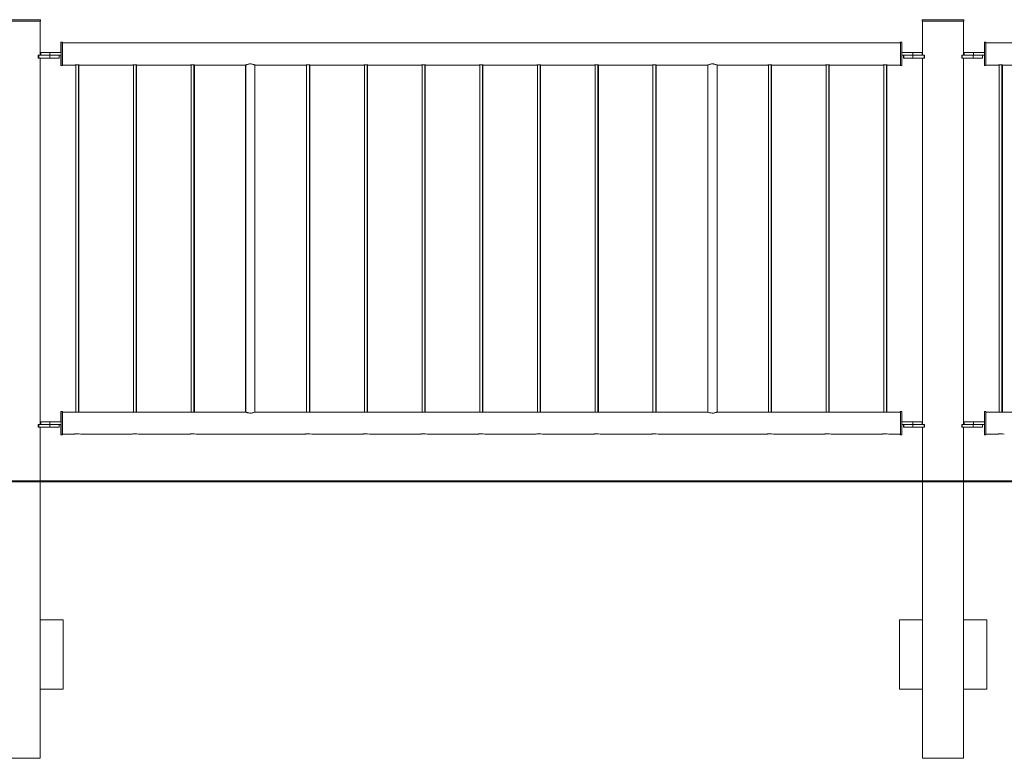
# Model space of a CAD drawing. Units: millimetres. Extents: x 0 to 42, y 0 to 29.8.
# Drawn here: x 23.6 to 25.7, y 5.6 to 7.2 of the extents above; entities that cross this region are included whole.
import ezdxf

# ---------------------------------------------------------------- set-up
doc = ezdxf.new("R2010")
doc.units = ezdxf.units.MM
doc.layers.add('LE_NORM', color=179, linetype='Continuous', lineweight=40)

msp = doc.modelspace()

# ---------------------------------------------------------------- linework, layer by layer
at = {"color": 7, "linetype": 'Continuous', "lineweight": 0}
for p, q in [((23.51382, 7.2341), (23.60382, 7.2341)), ((23.51382, 7.2311), (23.60382, 7.2311)), ((23.60327, 7.1571), (23.60327, 7.2311)), ((23.60382, 7.2311), (23.60382, 7.2341)), ((25.51362, 7.2341), (25.51362, 7.2311)), ((25.51362, 7.2341), (25.51382, 7.2341)), ((25.51362, 7.2311), (25.51382, 7.2311)), ((25.51382, 7.2341), (25.51382, 7.2311)), ((25.51382, 7.2341), (25.60382, 7.2341)), ((25.51382, 7.2311), (25.60382, 7.2311)), ((25.51417, 7.2311), (25.51417, 7.1571)), ((25.51437, 7.2311), (25.51437, 7.1571)), ((25.60327, 7.1571), (25.60327, 7.2311)), ((25.60382, 7.2311), (25.60382, 7.2341)), ((23.64832, 7.1851), (23.64812, 7.1851)), ((23.64812, 7.1851), (23.64812, 7.1631)), ((23.65132, 7.1851), (23.64832, 7.1851)), ((23.64832, 7.1601), (23.64832, 7.1851)), ((23.65132, 7.1601), (23.65132, 7.1851)), ((25.46632, 7.18425), (23.65132, 7.18425)), ((25.46632, 7.1851), (25.46612, 7.1851)), ((25.46612, 7.1851), (25.46612, 7.18425)), ((25.46932, 7.1851), (25.46632, 7.1851)), ((25.46632, 7.1601), (25.46632, 7.1851)), ((25.46932, 7.1601), (25.46932, 7.1851)), ((25.64832, 7.1851), (25.64812, 7.1851)), ((25.64812, 7.1851), (25.64812, 7.1631)), ((25.65132, 7.1851), (25.64832, 7.1851)), ((25.64832, 7.1601), (25.64832, 7.1851)), ((25.65132, 7.1601), (25.65132, 7.1851)), ((27.46632, 7.18425), (25.65132, 7.18425)), ((23.59911, 7.1571), (23.59911, 7.1511)), ((23.59911, 7.1571), (23.60011, 7.1571)), ((23.59911, 7.1511), (23.60011, 7.1511)), ((23.60011, 7.1571), (23.60011, 7.1511)), ((23.60011, 7.1571), (23.62412, 7.1571)), ((23.60011, 7.1511), (23.62412, 7.1511)), ((23.60327, 6.3571), (23.60327, 7.1511)), ((23.60412, 7.1631), (23.60412, 7.1571)), ((23.60412, 7.1631), (23.60432, 7.1631)), ((23.60432, 7.1631), (23.60432, 7.1571)), ((23.60432, 7.1631), (23.62432, 7.1631)), ((23.62412, 7.1571), (23.62432, 7.1571)), ((23.62412, 7.1571), (23.62412, 7.1511)), ((23.62412, 7.1511), (23.64412, 7.1511)), ((23.62432, 7.1631), (23.62432, 7.1571)), ((23.62432, 7.1631), (23.64832, 7.1631)), ((23.62432, 7.1571), (23.64832, 7.1571)), ((23.64412, 7.1511), (23.64412, 7.1571)), ((23.64812, 7.1571), (23.64812, 7.1351)), ((23.64832, 7.1351), (23.64832, 7.1601)), ((23.65132, 7.1351), (23.65132, 7.1601)), ((25.46632, 7.1351), (25.46632, 7.1601)), ((25.46932, 7.1631), (25.49332, 7.1631)), ((25.46932, 7.1351), (25.46932, 7.1601)), ((25.46932, 7.1571), (25.49332, 7.1571)), ((25.47332, 7.1571), (25.47332, 7.1511)), ((25.47332, 7.1511), (25.47352, 7.1511)), ((25.47352, 7.1571), (25.47352, 7.1511)), ((25.47352, 7.1511), (25.49352, 7.1511)), ((25.49332, 7.1631), (25.49332, 7.1571)), ((25.49332, 7.1631), (25.51332, 7.1631)), ((25.49332, 7.1571), (25.49352, 7.1571)), ((25.49352, 7.1571), (25.49352, 7.1511)), ((25.49352, 7.1571), (25.51753, 7.1571)), ((25.49352, 7.1511), (25.51753, 7.1511)), ((25.51332, 7.1571), (25.51332, 7.1631)), ((25.51417, 7.1511), (25.51417, 6.3571)), ((25.51437, 7.1511), (25.51437, 6.3571)), ((25.51753, 7.1571), (25.51753, 7.1511)), ((25.51753, 7.1571), (25.51853, 7.1571)), ((25.51753, 7.1511), (25.51853, 7.1511)), ((25.51853, 7.1511), (25.51853, 7.1571)), ((25.59911, 7.1571), (25.59911, 7.1511)), ((25.59911, 7.1571), (25.60011, 7.1571)), ((25.59911, 7.1511), (25.60011, 7.1511)), ((25.60011, 7.1571), (25.60011, 7.1511)), ((25.60011, 7.1571), (25.62412, 7.1571)), ((25.60011, 7.1511), (25.62412, 7.1511)), ((25.60327, 6.3571), (25.60327, 7.1511)), ((25.60412, 7.1631), (25.60412, 7.1571)), ((25.60412, 7.1631), (25.60432, 7.1631)), ((25.60432, 7.1631), (25.60432, 7.1571)), ((25.60432, 7.1631), (25.62432, 7.1631)), ((25.62412, 7.1571), (25.62432, 7.1571)), ((25.62412, 7.1571), (25.62412, 7.1511)), ((25.62412, 7.1511), (25.64412, 7.1511)), ((25.62432, 7.1631), (25.62432, 7.1571)), ((25.62432, 7.1631), (25.64832, 7.1631)), ((25.62432, 7.1571), (25.64832, 7.1571)), ((25.64412, 7.1511), (25.64412, 7.1571)), ((25.64812, 7.1571), (25.64812, 7.1351)), ((25.64832, 7.1351), (25.64832, 7.1601)), ((25.65132, 7.1351), (25.65132, 7.1601)), ((23.64812, 7.1351), (23.64832, 7.1351)), ((23.64832, 7.1351), (23.65132, 7.1351)), ((23.65132, 7.13595), (23.67908, 7.13595)), ((23.68032, 7.13614), (23.68032, 6.38381)), ((23.68632, 6.3838), (23.68632, 7.13614)), ((23.68712, 6.38392), (23.68712, 7.13603)), ((23.68751, 7.13595), (23.80408, 7.13595)), ((23.80532, 7.13614), (23.80532, 6.38381)), ((23.81132, 6.3838), (23.81132, 7.13614)), ((23.81212, 6.38392), (23.81212, 7.13603)), ((23.81251, 7.13595), (23.92908, 7.13595)), ((23.93032, 7.13614), (23.93032, 6.38381)), ((23.93632, 6.3838), (23.93632, 7.13614)), ((23.93712, 6.38392), (23.93712, 7.13603)), ((23.93751, 7.13595), (24.04807, 7.13595)), ((24.04812, 7.13595), (24.04812, 6.38425)), ((24.04832, 7.13605), (24.04832, 6.38415)), ((24.06832, 6.38425), (24.06832, 7.13595)), ((24.06843, 7.13595), (24.17908, 7.13595)), ((24.18032, 7.13614), (24.18032, 6.38381)), ((24.18632, 6.3838), (24.18632, 7.13614)), ((24.18712, 6.38392), (24.18712, 7.13603)), ((24.18751, 7.13595), (24.30408, 7.13595)), ((24.30532, 7.13614), (24.30532, 6.38381)), ((24.31132, 6.3838), (24.31132, 7.13614)), ((24.31212, 6.38392), (24.31212, 7.13603)), ((24.31251, 7.13595), (24.42908, 7.13595)), ((24.43032, 7.13614), (24.43032, 6.38381)), ((24.43632, 6.3838), (24.43632, 7.13614)), ((24.43712, 6.38392), (24.43712, 7.13603)), ((24.43751, 7.13595), (24.55408, 7.13595)), ((24.55532, 7.13614), (24.55532, 6.38381)), ((24.56132, 6.3838), (24.56132, 7.13614)), ((24.56212, 6.38392), (24.56212, 7.13603)), ((24.56251, 7.13595), (24.67908, 7.13595)), ((24.68032, 7.13614), (24.68032, 6.38381)), ((24.68632, 6.3838), (24.68632, 7.13614)), ((24.68712, 6.38392), (24.68712, 7.13603)), ((24.68751, 7.13595), (24.80408, 7.13595)), ((24.80532, 7.13614), (24.80532, 6.38381)), ((24.81132, 6.3838), (24.81132, 7.13614)), ((24.81212, 6.38392), (24.81212, 7.13603)), ((24.81251, 7.13595), (24.92908, 7.13595)), ((24.93032, 7.13614), (24.93032, 6.38381)), ((24.93632, 6.3838), (24.93632, 7.13614)), ((24.93712, 6.38392), (24.93712, 7.13603)), ((24.93751, 7.13595), (25.04907, 7.13595)), ((25.04912, 7.13595), (25.04912, 6.38425)), ((25.04932, 7.13605), (25.04932, 6.38415)), ((25.06932, 6.38425), (25.06932, 7.13595)), ((25.06943, 7.13595), (25.17908, 7.13595)), ((25.18032, 7.13614), (25.18032, 6.38381)), ((25.18632, 6.3838), (25.18632, 7.13614)), ((25.18712, 6.38392), (25.18712, 7.13603)), ((25.18751, 7.13595), (25.30408, 7.13595)), ((25.30532, 7.13614), (25.30532, 6.38381)), ((25.31132, 6.3838), (25.31132, 7.13614)), ((25.31212, 6.38392), (25.31212, 7.13603)), ((25.31251, 7.13595), (25.42908, 7.13595)), ((25.43032, 7.13614), (25.43032, 6.38381)), ((25.43632, 6.3838), (25.43632, 7.13614)), ((25.43712, 6.38392), (25.43712, 7.13603)), ((25.43751, 7.13595), (25.46632, 7.13595)), ((25.46612, 7.13595), (25.46612, 7.1351)), ((25.46612, 7.1351), (25.46632, 7.1351)), ((25.46632, 7.1351), (25.46932, 7.1351)), ((25.64812, 7.1351), (25.64832, 7.1351)), ((25.64832, 7.1351), (25.65132, 7.1351)), ((25.65132, 7.13595), (25.67908, 7.13595)), ((25.68032, 7.13614), (25.68032, 6.38381)), ((25.68632, 6.3838), (25.68632, 7.13614)), ((25.68712, 6.38392), (25.68712, 7.13603)), ((25.68751, 7.13595), (25.80408, 7.13595)), ((23.64832, 6.3851), (23.64812, 6.3851)), ((23.64812, 6.3851), (23.64812, 6.3631)), ((23.65132, 6.3851), (23.64832, 6.3851)), ((23.64832, 6.3351), (23.64832, 6.3851)), ((23.65132, 6.3351), (23.65132, 6.3851)), ((23.67783, 6.38425), (23.65132, 6.38425)), ((23.67859, 6.38425), (23.67783, 6.38425)), ((23.80283, 6.38425), (23.68884, 6.38425)), ((23.80359, 6.38425), (23.80283, 6.38425)), ((23.92783, 6.38425), (23.81384, 6.38425)), ((23.92859, 6.38425), (23.92783, 6.38425)), ((24.04807, 6.38425), (23.93884, 6.38425)), ((24.17783, 6.38425), (24.06843, 6.38425)), ((24.17859, 6.38425), (24.17783, 6.38425)), ((24.30283, 6.38425), (24.18884, 6.38425)), ((24.30359, 6.38425), (24.30283, 6.38425)), ((24.42783, 6.38425), (24.31384, 6.38425)), ((24.42859, 6.38425), (24.42783, 6.38425)), ((24.55283, 6.38425), (24.43884, 6.38425)), ((24.55359, 6.38425), (24.55283, 6.38425)), ((24.67783, 6.38425), (24.56384, 6.38425)), ((24.67859, 6.38425), (24.67783, 6.38425)), ((24.80283, 6.38425), (24.68884, 6.38425)), ((24.80359, 6.38425), (24.80283, 6.38425)), ((24.92783, 6.38425), (24.81384, 6.38425)), ((24.92859, 6.38425), (24.92783, 6.38425)), ((25.04907, 6.38425), (24.93884, 6.38425)), ((25.17783, 6.38425), (25.06943, 6.38425)), ((25.17859, 6.38425), (25.17783, 6.38425)), ((25.30283, 6.38425), (25.18884, 6.38425)), ((25.30359, 6.38425), (25.30283, 6.38425)), ((25.42783, 6.38425), (25.31384, 6.38425)), ((25.42859, 6.38425), (25.42783, 6.38425)), ((25.46632, 6.38425), (25.43884, 6.38425)), ((25.46632, 6.3851), (25.46612, 6.3851)), ((25.46612, 6.3851), (25.46612, 6.38425)), ((25.46932, 6.3851), (25.46632, 6.3851)), ((25.46632, 6.3351), (25.46632, 6.3851)), ((25.46932, 6.3351), (25.46932, 6.3851)), ((25.64832, 6.3851), (25.64812, 6.3851)), ((25.64812, 6.3851), (25.64812, 6.3631)), ((25.65132, 6.3851), (25.64832, 6.3851)), ((25.64832, 6.3351), (25.64832, 6.3851)), ((25.65132, 6.3351), (25.65132, 6.3851)), ((25.67783, 6.38425), (25.65132, 6.38425)), ((25.67859, 6.38425), (25.67783, 6.38425)), ((25.80283, 6.38425), (25.68884, 6.38425)), ((23.59911, 6.3571), (23.59911, 6.3511)), ((23.59911, 6.3571), (23.60011, 6.3571)), ((23.60011, 6.3571), (23.60011, 6.3511)), ((23.60011, 6.3571), (23.62412, 6.3571)), ((23.60412, 6.3631), (23.60412, 6.3571)), ((23.60412, 6.3631), (23.60432, 6.3631)), ((23.60432, 6.3631), (23.60432, 6.3571)), ((23.60432, 6.3631), (23.62432, 6.3631)), ((23.62412, 6.3571), (23.62432, 6.3571)), ((23.62412, 6.3571), (23.62412, 6.3511)), ((23.62432, 6.3631), (23.62432, 6.3571)), ((23.62432, 6.3631), (23.64832, 6.3631)), ((23.62432, 6.3571), (23.64832, 6.3571)), ((23.64412, 6.3511), (23.64412, 6.3571)), ((23.64812, 6.3571), (23.64812, 6.3351)), ((25.46932, 6.3631), (25.49332, 6.3631)), ((25.46932, 6.3571), (25.49332, 6.3571)), ((25.47332, 6.3571), (25.47332, 6.3511)), ((25.47352, 6.3571), (25.47352, 6.3511)), ((25.49332, 6.3631), (25.49332, 6.3571)), ((25.49332, 6.3631), (25.51332, 6.3631)), ((25.49332, 6.3571), (25.49352, 6.3571)), ((25.49352, 6.3571), (25.49352, 6.3511)), ((25.49352, 6.3571), (25.51753, 6.3571)), ((25.51332, 6.3571), (25.51332, 6.3631)), ((25.51753, 6.3571), (25.51753, 6.3511)), ((25.51753, 6.3571), (25.51853, 6.3571)), ((25.51853, 6.3511), (25.51853, 6.3571)), ((25.59911, 6.3571), (25.59911, 6.3511)), ((25.59911, 6.3571), (25.60011, 6.3571)), ((25.60011, 6.3571), (25.60011, 6.3511)), ((25.60011, 6.3571), (25.62412, 6.3571)), ((25.60412, 6.3631), (25.60412, 6.3571)), ((25.60412, 6.3631), (25.60432, 6.3631)), ((25.60432, 6.3631), (25.60432, 6.3571)), ((25.60432, 6.3631), (25.62432, 6.3631)), ((25.62412, 6.3571), (25.62432, 6.3571)), ((25.62412, 6.3571), (25.62412, 6.3511)), ((25.62432, 6.3631), (25.62432, 6.3571)), ((25.62432, 6.3631), (25.64832, 6.3631)), ((25.62432, 6.3571), (25.64832, 6.3571)), ((25.64412, 6.3511), (25.64412, 6.3571)), ((25.64812, 6.3571), (25.64812, 6.3351)), ((23.59911, 6.3511), (23.60011, 6.3511)), ((23.60011, 6.3511), (23.62412, 6.3511)), ((23.60327, 5.9341), (23.60327, 6.3511)), ((23.62412, 6.3511), (23.64412, 6.3511)), ((23.64812, 6.3351), (23.64832, 6.3351)), ((23.64832, 6.3351), (23.65132, 6.3351)), ((23.65132, 6.33595), (23.67538, 6.33595)), ((23.67539, 6.33595), (23.67607, 6.33595)), ((23.69137, 6.33595), (23.80038, 6.33595)), ((23.80039, 6.33595), (23.80107, 6.33595)), ((23.81637, 6.33595), (23.92538, 6.33595)), ((23.92539, 6.33595), (23.92607, 6.33595)), ((23.94137, 6.33595), (24.17538, 6.33595)), ((24.17539, 6.33595), (24.17607, 6.33595)), ((24.19137, 6.33595), (24.30038, 6.33595)), ((24.30039, 6.33595), (24.30107, 6.33595)), ((24.31637, 6.33595), (24.42538, 6.33595)), ((24.42539, 6.33595), (24.42607, 6.33595)), ((24.44137, 6.33595), (24.55038, 6.33595)), ((24.55039, 6.33595), (24.55107, 6.33595)), ((24.56637, 6.33595), (24.67538, 6.33595)), ((24.67539, 6.33595), (24.67607, 6.33595)), ((24.69137, 6.33595), (24.80038, 6.33595)), ((24.80039, 6.33595), (24.80107, 6.33595)), ((24.81637, 6.33595), (24.92538, 6.33595)), ((24.92539, 6.33595), (24.92607, 6.33595)), ((24.94137, 6.33595), (25.17538, 6.33595)), ((25.17539, 6.33595), (25.17607, 6.33595)), ((25.19137, 6.33595), (25.30038, 6.33595)), ((25.30039, 6.33595), (25.30107, 6.33595)), ((25.31637, 6.33595), (25.42538, 6.33595)), ((25.42539, 6.33595), (25.42607, 6.33595)), ((25.44137, 6.33595), (25.46632, 6.33595)), ((25.46612, 6.33595), (25.46612, 6.3351)), ((25.46612, 6.3351), (25.46632, 6.3351)), ((25.46632, 6.3351), (25.46932, 6.3351)), ((25.47332, 6.3511), (25.47352, 6.3511)), ((25.47352, 6.3511), (25.49352, 6.3511)), ((25.49352, 6.3511), (25.51753, 6.3511)), ((25.51417, 6.3511), (25.51417, 5.9341)), ((25.51437, 6.3511), (25.51437, 5.9341)), ((25.51753, 6.3511), (25.51853, 6.3511)), ((25.59911, 6.3511), (25.60011, 6.3511)), ((25.60011, 6.3511), (25.62412, 6.3511)), ((25.60327, 5.9341), (25.60327, 6.3511)), ((25.62412, 6.3511), (25.64412, 6.3511)), ((25.64812, 6.3351), (25.64832, 6.3351)), ((25.64832, 6.3351), (25.65132, 6.3351)), ((25.65132, 6.33595), (25.67538, 6.33595)), ((25.67539, 6.33595), (25.67607, 6.33595)), ((23.60327, 5.9341), (23.65327, 5.9341)), ((23.60327, 5.7841), (23.60327, 5.9341)), ((23.65327, 5.9341), (23.65327, 5.7841)), ((25.46437, 5.9341), (25.46417, 5.9341)), ((25.46417, 5.9341), (25.46417, 5.7841)), ((25.51437, 5.9341), (25.46437, 5.9341)), ((25.46437, 5.9341), (25.46437, 5.7841)), ((25.51437, 5.7841), (25.51437, 5.9341)), ((25.60327, 5.7841), (25.60327, 5.9341)), ((25.60327, 5.9341), (25.65327, 5.9341)), ((25.65327, 5.9341), (25.65327, 5.7841)), ((23.60327, 5.6341), (23.60327, 5.7841)), ((23.65327, 5.7841), (23.60327, 5.7841)), ((25.46417, 5.7841), (25.46437, 5.7841)), ((25.46437, 5.7841), (25.51437, 5.7841)), ((25.51417, 5.7841), (25.51417, 5.6341)), ((25.51437, 5.7841), (25.51437, 5.6341)), ((25.60327, 5.6341), (25.60327, 5.7841)), ((25.65327, 5.7841), (25.60327, 5.7841)), ((23.60327, 5.6341), (23.51437, 5.6341)), ((25.51437, 5.6341), (25.51417, 5.6341)), ((25.60327, 5.6341), (25.51437, 5.6341))]:
    msp.add_line(p, q, dxfattribs=at)
for centre, start, end in [((23.68332, 6.31254), 71.03181, 108.70876), ((23.80832, 6.31254), 71.03181, 108.70876), ((23.93332, 6.31254), 71.03181, 108.70876), ((24.18332, 6.31254), 71.03181, 108.70876), ((24.30832, 6.31254), 71.03181, 108.70876), ((24.43332, 6.31254), 71.03181, 108.70876), ((24.55832, 6.31254), 71.03181, 108.70876), ((24.68332, 6.31254), 71.03181, 108.70876), ((24.80832, 6.31254), 71.03181, 108.70876), ((24.93332, 6.31254), 71.03181, 108.70876), ((25.18332, 6.31254), 71.03181, 108.70876), ((25.30832, 6.31254), 71.03181, 108.70876), ((25.43332, 6.31254), 71.03181, 108.70876), ((25.68332, 6.31253), 71.03237, 108.7082)]:
    msp.add_arc(centre, 0.02476, start, end, dxfattribs=at)
for points, knots in [([(23.67908, 7.13595), (23.67911, 7.13596), (23.67919, 7.13597), (23.67989, 7.13609), (23.68093, 7.13622), (23.68215, 7.13631), (23.68297, 7.13632), (23.68332, 7.13633)], [0, 0, 0, 0, 0.203098, 0.4146932, 0.628987, 0.8448546, 1, 1, 1, 1]), ([(23.68332, 7.13633), (23.68379, 7.13632), (23.68474, 7.1363), (23.686, 7.13618), (23.68696, 7.13606), (23.68751, 7.13596), (23.68751, 7.13596), (23.68751, 7.13596)], [0, 0, 0, 0, 0.2125815, 0.4250763, 0.6396233, 0.8555793, 1, 1, 1, 1]), ([(23.80408, 7.13595), (23.80411, 7.13596), (23.80419, 7.13597), (23.80489, 7.13609), (23.80593, 7.13622), (23.80715, 7.13631), (23.80797, 7.13632), (23.80832, 7.13633)], [0, 0, 0, 0, 0.203098, 0.4146932, 0.628987, 0.8448546, 1, 1, 1, 1]), ([(23.80832, 7.13633), (23.80879, 7.13632), (23.80974, 7.1363), (23.811, 7.13618), (23.81196, 7.13606), (23.81251, 7.13596), (23.81251, 7.13596), (23.81251, 7.13596)], [0, 0, 0, 0, 0.2125815, 0.4250763, 0.6396233, 0.8555793, 1, 1, 1, 1]), ([(23.92908, 7.13595), (23.92911, 7.13596), (23.92919, 7.13597), (23.92989, 7.13609), (23.93093, 7.13622), (23.93215, 7.13631), (23.93297, 7.13632), (23.93332, 7.13633)], [0, 0, 0, 0, 0.203098, 0.4146932, 0.628987, 0.8448546, 1, 1, 1, 1]), ([(23.93332, 7.13633), (23.93379, 7.13632), (23.93474, 7.1363), (23.936, 7.13618), (23.93696, 7.13606), (23.93751, 7.13596), (23.93751, 7.13596), (23.93751, 7.13596)], [0, 0, 0, 0, 0.2125815, 0.4250763, 0.6396233, 0.8555793, 1, 1, 1, 1]), ([(24.06843, 7.13601), (24.06847, 7.13599), (24.06858, 7.13595), (24.06766, 7.13633), (24.06584, 7.13701), (24.06355, 7.13766), (24.06137, 7.13804), (24.05913, 7.13827), (24.05631, 7.13822), (24.05325, 7.13771), (24.05063, 7.13696), (24.04873, 7.13624), (24.0481, 7.13597), (24.04807, 7.13595), (24.04807, 7.13595)], [0, 0, 0, 0, 0.0426195, 0.140585, 0.2416611, 0.3502147, 0.4046449, 0.460918, 0.5623984, 0.6588723, 0.7613098, 0.8715986, 0.9799816, 1, 1, 1, 1]), ([(24.17908, 7.13595), (24.17911, 7.13596), (24.17919, 7.13597), (24.17989, 7.13609), (24.18093, 7.13622), (24.18215, 7.13631), (24.18297, 7.13632), (24.18332, 7.13633)], [0, 0, 0, 0, 0.203098, 0.4146932, 0.628987, 0.8448546, 1, 1, 1, 1]), ([(24.18332, 7.13633), (24.18379, 7.13632), (24.18474, 7.1363), (24.186, 7.13618), (24.18696, 7.13606), (24.18751, 7.13596), (24.18751, 7.13596), (24.18751, 7.13596)], [0, 0, 0, 0, 0.2125815, 0.4250763, 0.6396233, 0.8555793, 1, 1, 1, 1]), ([(24.30408, 7.13595), (24.30411, 7.13596), (24.30419, 7.13597), (24.30489, 7.13609), (24.30593, 7.13622), (24.30715, 7.13631), (24.30797, 7.13632), (24.30832, 7.13633)], [0, 0, 0, 0, 0.203098, 0.4146932, 0.628987, 0.8448546, 1, 1, 1, 1]), ([(24.30832, 7.13633), (24.30879, 7.13632), (24.30974, 7.1363), (24.311, 7.13618), (24.31196, 7.13606), (24.31251, 7.13596), (24.31251, 7.13596), (24.31251, 7.13596)], [0, 0, 0, 0, 0.2125815, 0.4250763, 0.6396233, 0.8555793, 1, 1, 1, 1]), ([(24.42908, 7.13595), (24.42911, 7.13596), (24.42919, 7.13597), (24.42989, 7.13609), (24.43093, 7.13622), (24.43215, 7.13631), (24.43297, 7.13632), (24.43332, 7.13633)], [0, 0, 0, 0, 0.203098, 0.4146932, 0.628987, 0.8448546, 1, 1, 1, 1]), ([(24.43332, 7.13633), (24.43379, 7.13632), (24.43474, 7.1363), (24.436, 7.13618), (24.43696, 7.13606), (24.43751, 7.13596), (24.43751, 7.13596), (24.43751, 7.13596)], [0, 0, 0, 0, 0.2125815, 0.4250763, 0.6396233, 0.8555793, 1, 1, 1, 1]), ([(24.55408, 7.13595), (24.55411, 7.13596), (24.55419, 7.13597), (24.55489, 7.13609), (24.55593, 7.13622), (24.55715, 7.13631), (24.55797, 7.13632), (24.55832, 7.13633)], [0, 0, 0, 0, 0.203098, 0.4146932, 0.628987, 0.8448546, 1, 1, 1, 1]), ([(24.55832, 7.13633), (24.55879, 7.13632), (24.55974, 7.1363), (24.561, 7.13618), (24.56196, 7.13606), (24.56251, 7.13596), (24.56251, 7.13596), (24.56251, 7.13596)], [0, 0, 0, 0, 0.2125815, 0.4250763, 0.6396233, 0.8555793, 1, 1, 1, 1]), ([(24.67908, 7.13595), (24.67911, 7.13596), (24.67919, 7.13597), (24.67989, 7.13609), (24.68093, 7.13622), (24.68215, 7.13631), (24.68297, 7.13632), (24.68332, 7.13633)], [0, 0, 0, 0, 0.203098, 0.4146932, 0.628987, 0.8448546, 1, 1, 1, 1]), ([(24.68332, 7.13633), (24.68379, 7.13632), (24.68474, 7.1363), (24.686, 7.13618), (24.68696, 7.13606), (24.68751, 7.13596), (24.68751, 7.13596), (24.68751, 7.13596)], [0, 0, 0, 0, 0.2125815, 0.4250763, 0.6396233, 0.8555793, 1, 1, 1, 1]), ([(24.80408, 7.13595), (24.80411, 7.13596), (24.80419, 7.13597), (24.80489, 7.13609), (24.80593, 7.13622), (24.80715, 7.13631), (24.80797, 7.13632), (24.80832, 7.13633)], [0, 0, 0, 0, 0.203098, 0.4146932, 0.628987, 0.8448546, 1, 1, 1, 1]), ([(24.80832, 7.13633), (24.80879, 7.13632), (24.80974, 7.1363), (24.811, 7.13618), (24.81196, 7.13606), (24.81251, 7.13596), (24.81251, 7.13596), (24.81251, 7.13596)], [0, 0, 0, 0, 0.2125815, 0.4250763, 0.6396233, 0.8555793, 1, 1, 1, 1]), ([(24.92908, 7.13595), (24.92911, 7.13596), (24.92919, 7.13597), (24.92989, 7.13609), (24.93093, 7.13622), (24.93215, 7.13631), (24.93297, 7.13632), (24.93332, 7.13633)], [0, 0, 0, 0, 0.203098, 0.4146932, 0.628987, 0.8448546, 1, 1, 1, 1]), ([(24.93332, 7.13633), (24.93379, 7.13632), (24.93474, 7.1363), (24.936, 7.13618), (24.93696, 7.13606), (24.93751, 7.13596), (24.93751, 7.13596), (24.93751, 7.13596)], [0, 0, 0, 0, 0.2125815, 0.4250763, 0.6396233, 0.8555793, 1, 1, 1, 1]), ([(25.06943, 7.13601), (25.06947, 7.13599), (25.06957, 7.13595), (25.06866, 7.13633), (25.06684, 7.13701), (25.06455, 7.13766), (25.06237, 7.13804), (25.06013, 7.13827), (25.05731, 7.13822), (25.05425, 7.13771), (25.05163, 7.13696), (25.04973, 7.13624), (25.0491, 7.13597), (25.04907, 7.13595), (25.04907, 7.13595)], [0, 0, 0, 0, 0.0426196, 0.1405853, 0.2416616, 0.3502155, 0.4046458, 0.4609191, 0.5623997, 0.6588737, 0.7613115, 0.8715966, 0.9799815, 1, 1, 1, 1]), ([(25.17908, 7.13595), (25.17911, 7.13596), (25.17919, 7.13597), (25.17989, 7.13609), (25.18093, 7.13622), (25.18215, 7.13631), (25.18297, 7.13632), (25.18332, 7.13633)], [0, 0, 0, 0, 0.203098, 0.4146932, 0.628987, 0.8448546, 1, 1, 1, 1]), ([(25.18332, 7.13633), (25.18379, 7.13632), (25.18474, 7.1363), (25.186, 7.13618), (25.18696, 7.13606), (25.18751, 7.13596), (25.18751, 7.13596), (25.18751, 7.13596)], [0, 0, 0, 0, 0.2125815, 0.4250763, 0.6396233, 0.8555793, 1, 1, 1, 1]), ([(25.30408, 7.13595), (25.30411, 7.13596), (25.30419, 7.13597), (25.30489, 7.13609), (25.30593, 7.13622), (25.30715, 7.13631), (25.30797, 7.13632), (25.30832, 7.13633)], [0, 0, 0, 0, 0.203098, 0.4146932, 0.628987, 0.8448546, 1, 1, 1, 1]), ([(25.30832, 7.13633), (25.30879, 7.13632), (25.30974, 7.1363), (25.311, 7.13618), (25.31196, 7.13606), (25.31251, 7.13596), (25.31251, 7.13596), (25.31251, 7.13596)], [0, 0, 0, 0, 0.2125815, 0.4250763, 0.6396233, 0.8555793, 1, 1, 1, 1]), ([(25.42908, 7.13595), (25.42911, 7.13596), (25.42919, 7.13597), (25.42989, 7.13609), (25.43093, 7.13622), (25.43215, 7.13631), (25.43297, 7.13632), (25.43332, 7.13633)], [0, 0, 0, 0, 0.203098, 0.4146932, 0.628987, 0.8448546, 1, 1, 1, 1]), ([(25.43332, 7.13633), (25.43379, 7.13632), (25.43474, 7.1363), (25.436, 7.13618), (25.43696, 7.13606), (25.43751, 7.13596), (25.43751, 7.13596), (25.43751, 7.13596)], [0, 0, 0, 0, 0.2125815, 0.4250763, 0.6396233, 0.8555793, 1, 1, 1, 1]), ([(25.67908, 7.13595), (25.67912, 7.13596), (25.67919, 7.13597), (25.67989, 7.13609), (25.68093, 7.13622), (25.68215, 7.13631), (25.68297, 7.13632), (25.68332, 7.13633)], [0, 0, 0, 0, 0.2030917, 0.4146695, 0.6289884, 0.8448552, 1, 1, 1, 1]), ([(25.68332, 7.13633), (25.68379, 7.13632), (25.68474, 7.1363), (25.68601, 7.13618), (25.68696, 7.13606), (25.68751, 7.13596), (25.68751, 7.13596), (25.68751, 7.13596)], [0, 0, 0, 0, 0.2125454, 0.4251022, 0.6396245, 0.8555798, 1, 1, 1, 1]), ([(23.67783, 6.38424), (23.67781, 6.38424), (23.67774, 6.38426), (23.67822, 6.38415), (23.67923, 6.38395), (23.68075, 6.38372), (23.68256, 6.38359), (23.68445, 6.38361), (23.68618, 6.38376), (23.68763, 6.38399), (23.68855, 6.38418), (23.68895, 6.38427), (23.68885, 6.38425), (23.68884, 6.38425)], [0, 0, 0, 0, 0.032979, 0.1374283, 0.2427462, 0.3504797, 0.458559, 0.5642099, 0.6684836, 0.7745192, 0.8827397, 0.9902154, 1, 1, 1, 1]), ([(23.80283, 6.38424), (23.80281, 6.38424), (23.80274, 6.38426), (23.80322, 6.38415), (23.80423, 6.38395), (23.80575, 6.38372), (23.80756, 6.38359), (23.80945, 6.38361), (23.81118, 6.38376), (23.81263, 6.38399), (23.81355, 6.38418), (23.81395, 6.38427), (23.81385, 6.38425), (23.81384, 6.38425)], [0, 0, 0, 0, 0.032979, 0.1374283, 0.2427462, 0.3504797, 0.458559, 0.5642099, 0.6684836, 0.7745192, 0.8827397, 0.9902154, 1, 1, 1, 1]), ([(23.92783, 6.38424), (23.92781, 6.38424), (23.92774, 6.38426), (23.92822, 6.38415), (23.92923, 6.38395), (23.93075, 6.38372), (23.93256, 6.38359), (23.93445, 6.38361), (23.93618, 6.38376), (23.93763, 6.38399), (23.93855, 6.38418), (23.93895, 6.38427), (23.93885, 6.38425), (23.93884, 6.38425)], [0, 0, 0, 0, 0.032979, 0.1374283, 0.2427462, 0.3504797, 0.458559, 0.5642099, 0.6684836, 0.7745192, 0.8827397, 0.9902154, 1, 1, 1, 1]), ([(24.04807, 6.38425), (24.04817, 6.38421), (24.04838, 6.38412), (24.04998, 6.38348), (24.0524, 6.3827), (24.05558, 6.38205), (24.05904, 6.38189), (24.06225, 6.38226), (24.06506, 6.38294), (24.06725, 6.3837), (24.06849, 6.38422), (24.06845, 6.3842), (24.06843, 6.3842)], [0, 0, 0, 0, 0.1011089, 0.2020341, 0.3077481, 0.4188216, 0.5243227, 0.6214282, 0.7207037, 0.8287053, 0.9392879, 1, 1, 1, 1]), ([(24.17783, 6.38424), (24.17781, 6.38424), (24.17774, 6.38426), (24.17822, 6.38415), (24.17923, 6.38395), (24.18075, 6.38372), (24.18256, 6.38359), (24.18445, 6.38361), (24.18618, 6.38376), (24.18763, 6.38399), (24.18855, 6.38418), (24.18895, 6.38427), (24.18885, 6.38425), (24.18884, 6.38425)], [0, 0, 0, 0, 0.032979, 0.1374283, 0.2427462, 0.3504797, 0.458559, 0.5642099, 0.6684836, 0.7745192, 0.8827397, 0.9902154, 1, 1, 1, 1]), ([(24.30283, 6.38424), (24.30281, 6.38424), (24.30274, 6.38426), (24.30322, 6.38415), (24.30423, 6.38395), (24.30575, 6.38372), (24.30756, 6.38359), (24.30945, 6.38361), (24.31118, 6.38376), (24.31263, 6.38399), (24.31355, 6.38418), (24.31395, 6.38427), (24.31385, 6.38425), (24.31384, 6.38425)], [0, 0, 0, 0, 0.032979, 0.1374283, 0.2427462, 0.3504797, 0.458559, 0.5642099, 0.6684836, 0.7745192, 0.8827397, 0.9902154, 1, 1, 1, 1]), ([(24.42783, 6.38424), (24.42781, 6.38424), (24.42774, 6.38426), (24.42822, 6.38415), (24.42923, 6.38395), (24.43075, 6.38372), (24.43256, 6.38359), (24.43445, 6.38361), (24.43618, 6.38376), (24.43763, 6.38399), (24.43855, 6.38418), (24.43895, 6.38427), (24.43885, 6.38425), (24.43884, 6.38425)], [0, 0, 0, 0, 0.032979, 0.1374283, 0.2427462, 0.3504797, 0.458559, 0.5642099, 0.6684836, 0.7745192, 0.8827397, 0.9902154, 1, 1, 1, 1]), ([(24.55283, 6.38424), (24.55281, 6.38424), (24.55274, 6.38426), (24.55322, 6.38415), (24.55423, 6.38395), (24.55575, 6.38372), (24.55756, 6.38359), (24.55945, 6.38361), (24.56118, 6.38376), (24.56263, 6.38399), (24.56355, 6.38418), (24.56395, 6.38427), (24.56385, 6.38425), (24.56384, 6.38425)], [0, 0, 0, 0, 0.032979, 0.1374283, 0.2427462, 0.3504797, 0.458559, 0.5642099, 0.6684836, 0.7745192, 0.8827397, 0.9902154, 1, 1, 1, 1]), ([(24.67783, 6.38424), (24.67781, 6.38424), (24.67774, 6.38426), (24.67822, 6.38415), (24.67923, 6.38395), (24.68075, 6.38372), (24.68256, 6.38359), (24.68445, 6.38361), (24.68618, 6.38376), (24.68763, 6.38399), (24.68855, 6.38418), (24.68895, 6.38427), (24.68885, 6.38425), (24.68884, 6.38425)], [0, 0, 0, 0, 0.032979, 0.1374283, 0.2427462, 0.3504797, 0.458559, 0.5642099, 0.6684836, 0.7745192, 0.8827397, 0.9902154, 1, 1, 1, 1]), ([(24.80283, 6.38424), (24.80281, 6.38424), (24.80274, 6.38426), (24.80322, 6.38415), (24.80423, 6.38395), (24.80575, 6.38372), (24.80756, 6.38359), (24.80945, 6.38361), (24.81118, 6.38376), (24.81263, 6.38399), (24.81355, 6.38418), (24.81395, 6.38427), (24.81385, 6.38425), (24.81384, 6.38425)], [0, 0, 0, 0, 0.032979, 0.1374283, 0.2427462, 0.3504797, 0.458559, 0.5642099, 0.6684836, 0.7745192, 0.8827397, 0.9902154, 1, 1, 1, 1]), ([(24.92783, 6.38424), (24.92781, 6.38424), (24.92774, 6.38426), (24.92822, 6.38415), (24.92923, 6.38395), (24.93075, 6.38372), (24.93256, 6.38359), (24.93445, 6.38361), (24.93618, 6.38376), (24.93763, 6.38399), (24.93855, 6.38418), (24.93895, 6.38427), (24.93885, 6.38425), (24.93884, 6.38425)], [0, 0, 0, 0, 0.032979, 0.1374283, 0.2427462, 0.3504797, 0.458559, 0.5642099, 0.6684836, 0.7745192, 0.8827397, 0.9902154, 1, 1, 1, 1]), ([(25.04907, 6.38425), (25.04917, 6.38421), (25.04938, 6.38412), (25.05098, 6.38348), (25.0534, 6.3827), (25.05658, 6.38205), (25.06004, 6.38189), (25.06325, 6.38226), (25.06606, 6.38294), (25.06825, 6.3837), (25.06949, 6.38422), (25.06945, 6.3842), (25.06943, 6.3842)], [0, 0, 0, 0, 0.1011087, 0.202037, 0.3077509, 0.4188241, 0.5243177, 0.6214229, 0.7207044, 0.8287058, 0.9392882, 1, 1, 1, 1]), ([(25.17783, 6.38424), (25.17781, 6.38424), (25.17774, 6.38426), (25.17822, 6.38415), (25.17923, 6.38395), (25.18075, 6.38372), (25.18256, 6.38359), (25.18445, 6.38361), (25.18618, 6.38376), (25.18763, 6.38399), (25.18855, 6.38418), (25.18895, 6.38427), (25.18885, 6.38425), (25.18884, 6.38425)], [0, 0, 0, 0, 0.032979, 0.1374283, 0.2427462, 0.3504797, 0.458559, 0.5642099, 0.6684836, 0.7745192, 0.8827397, 0.9902154, 1, 1, 1, 1]), ([(25.30283, 6.38424), (25.30281, 6.38424), (25.30274, 6.38426), (25.30322, 6.38415), (25.30423, 6.38395), (25.30575, 6.38372), (25.30756, 6.38359), (25.30945, 6.38361), (25.31118, 6.38376), (25.31263, 6.38399), (25.31355, 6.38418), (25.31395, 6.38427), (25.31385, 6.38425), (25.31384, 6.38425)], [0, 0, 0, 0, 0.032979, 0.1374283, 0.2427462, 0.3504797, 0.458559, 0.5642099, 0.6684836, 0.7745192, 0.8827397, 0.9902154, 1, 1, 1, 1]), ([(25.42783, 6.38424), (25.42781, 6.38424), (25.42774, 6.38426), (25.42822, 6.38415), (25.42923, 6.38395), (25.43075, 6.38372), (25.43256, 6.38359), (25.43445, 6.38361), (25.43618, 6.38376), (25.43763, 6.38399), (25.43855, 6.38418), (25.43895, 6.38427), (25.43885, 6.38425), (25.43884, 6.38425)], [0, 0, 0, 0, 0.032979, 0.1374283, 0.2427462, 0.3504797, 0.458559, 0.5642099, 0.6684836, 0.7745192, 0.8827397, 0.9902154, 1, 1, 1, 1]), ([(25.67783, 6.38424), (25.67781, 6.38424), (25.67773, 6.38426), (25.67822, 6.38415), (25.67923, 6.38395), (25.68075, 6.38372), (25.68256, 6.38359), (25.68445, 6.38361), (25.68618, 6.38376), (25.68763, 6.38399), (25.68855, 6.38418), (25.68895, 6.38427), (25.68885, 6.38425), (25.68884, 6.38425)], [0, 0, 0, 0, 0.03298, 0.1374296, 0.2427556, 0.3504895, 0.4585562, 0.5642211, 0.6684824, 0.7745184, 0.8827393, 0.9902153, 1, 1, 1, 1]), ([(23.67607, 6.33595), (23.67615, 6.33598), (23.67632, 6.33604), (23.67762, 6.33644), (23.67958, 6.33691), (23.68176, 6.33728), (23.68324, 6.33729), (23.68378, 6.33729)], [0, 0, 0, 0, 0.2127256, 0.4252188, 0.6443903, 0.8697293, 1, 1, 1, 1]), ([(23.80107, 6.33595), (23.80115, 6.33598), (23.80132, 6.33604), (23.80262, 6.33644), (23.80458, 6.33691), (23.80676, 6.33728), (23.80824, 6.33729), (23.80878, 6.33729)], [0, 0, 0, 0, 0.2127256, 0.4252188, 0.6443903, 0.8697293, 1, 1, 1, 1]), ([(23.92607, 6.33595), (23.92615, 6.33598), (23.92632, 6.33604), (23.92762, 6.33644), (23.92958, 6.33691), (23.93176, 6.33728), (23.93324, 6.33729), (23.93378, 6.33729)], [0, 0, 0, 0, 0.2127256, 0.4252188, 0.6443903, 0.8697293, 1, 1, 1, 1]), ([(24.17607, 6.33595), (24.17615, 6.33598), (24.17632, 6.33604), (24.17762, 6.33644), (24.17958, 6.33691), (24.18176, 6.33728), (24.18324, 6.33729), (24.18378, 6.33729)], [0, 0, 0, 0, 0.2127256, 0.4252188, 0.6443903, 0.8697293, 1, 1, 1, 1]), ([(24.30107, 6.33595), (24.30115, 6.33598), (24.30132, 6.33604), (24.30262, 6.33644), (24.30458, 6.33691), (24.30676, 6.33728), (24.30824, 6.33729), (24.30878, 6.33729)], [0, 0, 0, 0, 0.2127256, 0.4252188, 0.6443903, 0.8697293, 1, 1, 1, 1]), ([(24.42607, 6.33595), (24.42615, 6.33598), (24.42632, 6.33604), (24.42762, 6.33644), (24.42958, 6.33691), (24.43176, 6.33728), (24.43324, 6.33729), (24.43378, 6.33729)], [0, 0, 0, 0, 0.2127256, 0.4252188, 0.6443903, 0.8697293, 1, 1, 1, 1]), ([(24.55107, 6.33595), (24.55115, 6.33598), (24.55132, 6.33604), (24.55262, 6.33644), (24.55458, 6.33691), (24.55676, 6.33728), (24.55824, 6.33729), (24.55878, 6.33729)], [0, 0, 0, 0, 0.2127256, 0.4252188, 0.6443903, 0.8697293, 1, 1, 1, 1]), ([(24.67607, 6.33595), (24.67615, 6.33598), (24.67632, 6.33604), (24.67762, 6.33644), (24.67958, 6.33691), (24.68176, 6.33728), (24.68324, 6.33729), (24.68378, 6.33729)], [0, 0, 0, 0, 0.2127256, 0.4252188, 0.6443903, 0.8697293, 1, 1, 1, 1]), ([(24.80107, 6.33595), (24.80115, 6.33598), (24.80132, 6.33604), (24.80262, 6.33644), (24.80458, 6.33691), (24.80676, 6.33728), (24.80824, 6.33729), (24.80878, 6.33729)], [0, 0, 0, 0, 0.2127256, 0.4252188, 0.6443903, 0.8697293, 1, 1, 1, 1]), ([(24.92607, 6.33595), (24.92615, 6.33598), (24.92632, 6.33604), (24.92762, 6.33644), (24.92958, 6.33691), (24.93176, 6.33728), (24.93324, 6.33729), (24.93378, 6.33729)], [0, 0, 0, 0, 0.2127256, 0.4252188, 0.6443903, 0.8697293, 1, 1, 1, 1]), ([(25.17607, 6.33595), (25.17615, 6.33598), (25.17632, 6.33604), (25.17762, 6.33644), (25.17958, 6.33691), (25.18176, 6.33728), (25.18324, 6.33729), (25.18378, 6.33729)], [0, 0, 0, 0, 0.2127256, 0.4252188, 0.6443903, 0.8697293, 1, 1, 1, 1]), ([(25.30107, 6.33595), (25.30115, 6.33598), (25.30132, 6.33604), (25.30262, 6.33644), (25.30458, 6.33691), (25.30676, 6.33728), (25.30824, 6.33729), (25.30878, 6.33729)], [0, 0, 0, 0, 0.2127256, 0.4252188, 0.6443903, 0.8697293, 1, 1, 1, 1]), ([(25.42607, 6.33595), (25.42615, 6.33598), (25.42632, 6.33604), (25.42762, 6.33644), (25.42958, 6.33691), (25.43176, 6.33728), (25.43324, 6.33729), (25.43378, 6.33729)], [0, 0, 0, 0, 0.2127256, 0.4252188, 0.6443903, 0.8697293, 1, 1, 1, 1]), ([(25.67607, 6.33595), (25.67615, 6.33598), (25.67632, 6.33604), (25.67762, 6.33644), (25.67958, 6.33691), (25.68176, 6.33728), (25.68324, 6.33729), (25.68378, 6.33729)], [0, 0, 0, 0, 0.21272035, 0.42520832, 0.64436056, 0.86969391, 1, 1, 1, 1])]:
    msp.add_open_spline(points, degree=3, knots=knots, dxfattribs=at)
at = {"layer": 'LE_NORM'}
msp.add_line((7.76426, 6.2341), (35.28325, 6.2341), dxfattribs=at)

doc.saveas('drawing.dxf')
